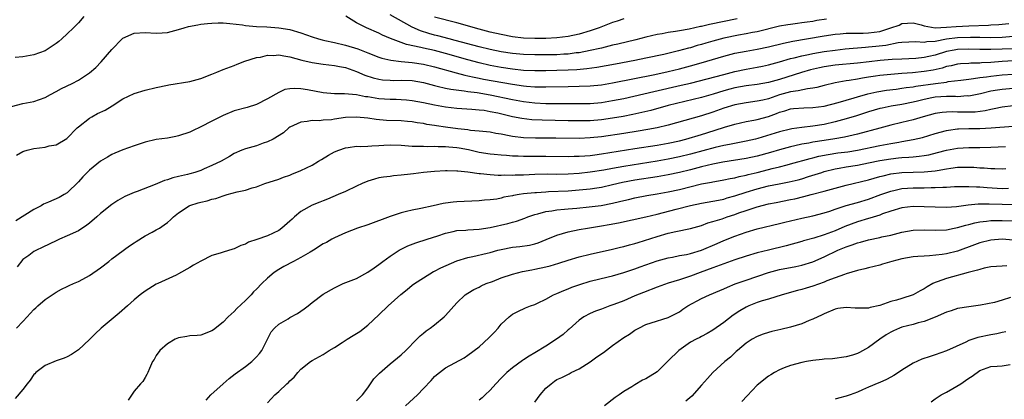
# Model space of a CAD drawing. Units: inches. Extents: x 2535000 to 2538000, y 1560000 to 1563000.
# Drawn here: x 2535744 to 2535921, y 1560854 to 1560922 of the extents above; entities that cross this region are included whole.
import ezdxf

# ---------------------------------------------------------------- set-up
doc = ezdxf.new("R2010")
doc.units = ezdxf.units.IN
doc.header["$MEASUREMENT"] = 0
doc.layers.add('LD25351560_2ft', color=253, linetype='Continuous')

msp = doc.modelspace()

# ---------------------------------------------------------------- linework, layer by layer
at = {"layer": 'LD25351560_2ft'}
for points, elevation in [([(2535873.39, 1560922.61), (2535868.42, 1560921.58), (2535867, 1560921.23), (2535866.8, 1560921.2), (2535864.75, 1560920.75), (2535863, 1560920.46), (2535862.33, 1560920.33), (2535861, 1560920.15), (2535859.93, 1560919.93), (2535859, 1560919.78), (2535857, 1560919.3), (2535855.18, 1560918.82), (2535851.94, 1560918.06), (2535851, 1560917.86), (2535850.33, 1560917.67), (2535849, 1560917.36), (2535848.72, 1560917.28), (2535847, 1560916.89), (2535845, 1560916.52), (2535844.47, 1560916.47), (2535843, 1560916.27), (2535842.23, 1560916.23), (2535841, 1560916.15), (2535839, 1560916.14), (2535837, 1560916.16), (2535835, 1560916.21), (2535833, 1560916.38), (2535831, 1560916.68), (2535829, 1560917.07), (2535827, 1560917.57), (2535822.73, 1560918.73), (2535821.65, 1560919), (2535819.57, 1560919.57), (2535819, 1560919.7), (2535817.98, 1560919.98), (2535816.45, 1560920.45), (2535815, 1560921.12), (2535811, 1560923.34)], 7942), ([(2535743, 1560906.85), (2535745, 1560907.39), (2535747, 1560907.73), (2535749, 1560908.44), (2535749.96, 1560909), (2535751, 1560909.52), (2535751.94, 1560910.06), (2535753.88, 1560911), (2535755, 1560911.6), (2535757, 1560912.9), (2535758.12, 1560913.88), (2535759.1, 1560914.9), (2535761, 1560917.11), (2535762.84, 1560919), (2535763, 1560919.14), (2535765, 1560920.02), (2535767, 1560920.13), (2535769, 1560920.01), (2535770.07, 1560920.07), (2535771, 1560920.14), (2535773, 1560920.66), (2535774.02, 1560921), (2535774.8, 1560921.2), (2535776.46, 1560921.54), (2535777, 1560921.63), (2535778.22, 1560921.78), (2535779, 1560921.85), (2535780.11, 1560921.89), (2535781, 1560921.87), (2535782.21, 1560921.79), (2535784.5, 1560921.5), (2535785, 1560921.42), (2535787, 1560921.22), (2535788.86, 1560921.14), (2535791, 1560921.01), (2535793, 1560920.68), (2535795, 1560920.08), (2535797, 1560919.36), (2535798.13, 1560919), (2535798.81, 1560918.81), (2535799.28, 1560918.72), (2535801, 1560918.35), (2535803, 1560917.9), (2535805.2, 1560917.2), (2535807, 1560916.48), (2535809, 1560915.72), (2535809.55, 1560915.55), (2535811.16, 1560915.16), (2535813, 1560914.93), (2535815, 1560914.74), (2535817, 1560914.43), (2535819, 1560913.95), (2535822.88, 1560912.88), (2535824.46, 1560912.46), (2535825, 1560912.36), (2535826.1, 1560912.1), (2535827, 1560911.94), (2535827.78, 1560911.78), (2535833, 1560910.84), (2535835, 1560910.55), (2535835.5, 1560910.5), (2535837, 1560910.39), (2535838.38, 1560910.38), (2535839, 1560910.37), (2535843, 1560910.47), (2535845, 1560910.51), (2535847, 1560910.58), (2535849, 1560910.77), (2535851, 1560911.09), (2535858.62, 1560912.62), (2535861, 1560913.13), (2535863, 1560913.63), (2535865.66, 1560914.34), (2535867.96, 1560915), (2535871, 1560915.92), (2535873, 1560916.42), (2535875, 1560916.81), (2535877, 1560917.17), (2535879, 1560917.59), (2535881.74, 1560918.26), (2535883.4, 1560918.6), (2535885.85, 1560919), (2535889, 1560919.56), (2535891, 1560919.87), (2535891.93, 1560919.93), (2535893, 1560920.04), (2535894, 1560920), (2535895, 1560920.05), (2535896.02, 1560920.02), (2535897, 1560920.07), (2535899, 1560920.32), (2535901, 1560920.96), (2535902.51, 1560921.49), (2535903, 1560921.77), (2535905, 1560921.91), (2535906.48, 1560921.52), (2535907, 1560921.34), (2535909, 1560921.01), (2535911, 1560921.08), (2535912.77, 1560921.23), (2535915, 1560921.35), (2535918.53, 1560921.47), (2535919, 1560921.51), (2535920.41, 1560921.59), (2535922.22, 1560921.78)], 7946), ([(2535755.98, 1560923), (2535755, 1560921.91), (2535754.12, 1560921), (2535753, 1560919.89), (2535752.01, 1560919), (2535751.47, 1560918.54), (2535751, 1560918.2), (2535749.21, 1560917), (2535749, 1560916.88), (2535747, 1560916.11), (2535745, 1560915.8), (2535743.64, 1560915.64)], 7944), ([(2535889.45, 1560922.55), (2535887.72, 1560922.28), (2535887, 1560922.15), (2535885.97, 1560922.03), (2535885, 1560921.86), (2535884.21, 1560921.79), (2535883, 1560921.61), (2535882.47, 1560921.53), (2535881, 1560921.26), (2535877, 1560920.29), (2535876.12, 1560920.12), (2535875, 1560919.88), (2535873.65, 1560919.65), (2535871, 1560919.14), (2535869, 1560918.62), (2535867.76, 1560918.24), (2535867, 1560918), (2535866.21, 1560917.79), (2535865, 1560917.41), (2535864.66, 1560917.34), (2535862.83, 1560916.83), (2535860.21, 1560916.21), (2535857, 1560915.52), (2535855, 1560915.12), (2535851.53, 1560914.47), (2535849.86, 1560914.14), (2535848.16, 1560913.84), (2535846.4, 1560913.6), (2535844.56, 1560913.44), (2535843, 1560913.36), (2535841, 1560913.29), (2535839, 1560913.27), (2535837, 1560913.27), (2535835, 1560913.34), (2535833, 1560913.54), (2535831, 1560913.85), (2535829, 1560914.24), (2535827, 1560914.69), (2535825, 1560915.24), (2535821, 1560916.37), (2535819, 1560916.89), (2535817, 1560917.33), (2535816.54, 1560917.46), (2535813.99, 1560917.99), (2535811.08, 1560919.08), (2535809.68, 1560919.68), (2535809, 1560920.02), (2535806.8, 1560921), (2535805, 1560921.9), (2535803.06, 1560923.06)], 7944), ([(2535853, 1560922.61), (2535851.81, 1560922.19), (2535851, 1560921.92), (2535848.59, 1560921), (2535847, 1560920.46), (2535845, 1560919.87), (2535843, 1560919.43), (2535841, 1560919.19), (2535839, 1560919.09), (2535837, 1560919.08), (2535835, 1560919.16), (2535833, 1560919.4), (2535831, 1560919.77), (2535829, 1560920.22), (2535827, 1560920.74), (2535823, 1560921.89), (2535819, 1560922.88)], 7940), ([(2535743.9, 1560898.1), (2535745, 1560898.73), (2535745.19, 1560898.81), (2535745.8, 1560899), (2535747, 1560899.3), (2535749, 1560899.55), (2535749.76, 1560899.76), (2535751, 1560899.98), (2535752.9, 1560901.1), (2535754.8, 1560903), (2535755, 1560903.19), (2535757, 1560904.74), (2535757.4, 1560905), (2535758.44, 1560905.56), (2535759.79, 1560906.21), (2535761.04, 1560906.96), (2535763, 1560908.2), (2535765, 1560909.21), (2535767, 1560909.81), (2535769, 1560910.29), (2535771, 1560910.71), (2535771.26, 1560910.74), (2535775, 1560911.33), (2535777, 1560911.9), (2535779, 1560912.67), (2535779.9, 1560913), (2535781, 1560913.47), (2535783, 1560914.24), (2535783.52, 1560914.48), (2535784.91, 1560915), (2535787, 1560915.66), (2535787.74, 1560915.74), (2535789, 1560916.06), (2535790.05, 1560916.04), (2535791, 1560916.11), (2535791.94, 1560915.94), (2535793, 1560915.78), (2535795.18, 1560915.18), (2535797, 1560914.75), (2535799, 1560914.46), (2535801, 1560914.23), (2535801.94, 1560914.06), (2535803, 1560913.84), (2535805, 1560913.14), (2535806.49, 1560912.49), (2535808, 1560912), (2535809, 1560911.76), (2535809.66, 1560911.66), (2535811, 1560911.55), (2535811.54, 1560911.54), (2535813, 1560911.55), (2535815, 1560911.49), (2535817, 1560911.14), (2535819, 1560910.62), (2535819.47, 1560910.53), (2535821, 1560910.17), (2535821.96, 1560909.96), (2535824.33, 1560909.67), (2535825, 1560909.55), (2535826.66, 1560909.34), (2535829, 1560908.95), (2535833, 1560908.11), (2535835, 1560907.74), (2535837, 1560907.49), (2535839, 1560907.4), (2535841.41, 1560907.41), (2535845, 1560907.38), (2535847, 1560907.41), (2535849, 1560907.58), (2535851, 1560907.9), (2535853, 1560908.31), (2535858.43, 1560909.57), (2535863.33, 1560910.67), (2535865, 1560911.07), (2535871, 1560912.61), (2535873, 1560913.11), (2535875, 1560913.54), (2535877, 1560913.89), (2535877.93, 1560914.07), (2535879, 1560914.31), (2535881, 1560914.88), (2535883, 1560915.48), (2535883.61, 1560915.61), (2535885, 1560915.97), (2535886.19, 1560916.19), (2535887, 1560916.37), (2535889, 1560916.71), (2535891, 1560916.99), (2535892.8, 1560917.2), (2535896.48, 1560917.52), (2535897, 1560917.55), (2535898.32, 1560917.68), (2535900.12, 1560917.88), (2535902.34, 1560918.34), (2535903, 1560918.4), (2535905.48, 1560918.52), (2535907, 1560918.42), (2535907.47, 1560918.53), (2535909, 1560918.6), (2535911.01, 1560918.99), (2535913, 1560919.25), (2535915.32, 1560919.32), (2535917, 1560919.29), (2535919, 1560919.28), (2535921, 1560919.33), (2535923, 1560919.47)], 7948), ([(2535924.71, 1560917.29), (2535921, 1560917.14), (2535919, 1560917.08), (2535917, 1560917.08), (2535915, 1560917.14), (2535913, 1560917.1), (2535912.4, 1560917), (2535911, 1560916.71), (2535909, 1560916.09), (2535907.81, 1560915.81), (2535907, 1560915.64), (2535905.49, 1560915.49), (2535903, 1560915.38), (2535901.27, 1560915.27), (2535899.09, 1560915.09), (2535897.1, 1560914.9), (2535895, 1560914.66), (2535891, 1560914.26), (2535889, 1560913.97), (2535888.19, 1560913.81), (2535886.58, 1560913.42), (2535884.93, 1560912.93), (2535881, 1560911.71), (2535879, 1560911.14), (2535877, 1560910.78), (2535875, 1560910.54), (2535873, 1560910.18), (2535872.05, 1560909.95), (2535871, 1560909.65), (2535869.08, 1560909.08), (2535867, 1560908.49), (2535861, 1560907.02), (2535857.85, 1560906.15), (2535856.25, 1560905.75), (2535854.61, 1560905.39), (2535852.93, 1560905.07), (2535851, 1560904.74), (2535849, 1560904.47), (2535847, 1560904.29), (2535845, 1560904.24), (2535843, 1560904.27), (2535838.36, 1560904.36), (2535836.47, 1560904.47), (2535834.68, 1560904.68), (2535833, 1560905.01), (2535830.38, 1560905.62), (2535829, 1560905.91), (2535827.9, 1560906.1), (2535827, 1560906.21), (2535825.68, 1560906.32), (2535823, 1560906.5), (2535821, 1560906.74), (2535819, 1560907.09), (2535817, 1560907.51), (2535815, 1560907.89), (2535813.99, 1560907.99), (2535813, 1560908.07), (2535812.1, 1560908.1), (2535811, 1560908.11), (2535809, 1560908.24), (2535808.33, 1560908.33), (2535807, 1560908.57), (2535806.61, 1560908.61), (2535805, 1560908.94), (2535802.85, 1560909.15), (2535801, 1560909.14), (2535799, 1560909.29), (2535796.17, 1560909.83), (2535795, 1560910), (2535793.9, 1560910.1), (2535793, 1560910.02), (2535792.11, 1560909.89), (2535791, 1560909.39), (2535789, 1560908.23), (2535787, 1560907.21), (2535785.32, 1560906.68), (2535783, 1560906.04), (2535781, 1560905.24), (2535779, 1560904.23), (2535777, 1560903.19), (2535775.53, 1560902.48), (2535775, 1560902.24), (2535773, 1560901.55), (2535772.53, 1560901.47), (2535771, 1560901.17), (2535769, 1560900.89), (2535767, 1560900.44), (2535765, 1560899.8), (2535763, 1560899.06), (2535761.56, 1560898.44), (2535761, 1560898.19), (2535760.24, 1560897.76), (2535759, 1560896.99), (2535757, 1560895.4), (2535755.81, 1560894.19), (2535755, 1560893.32), (2535753, 1560891.34), (2535752.46, 1560891), (2535751.54, 1560890.46), (2535749.64, 1560889.64), (2535748.73, 1560889.27), (2535748.29, 1560889), (2535747, 1560888.31), (2535743.74, 1560886.26)], 7950), ([(2535923.03, 1560915.03), (2535921, 1560914.92), (2535919, 1560914.77), (2535917.31, 1560914.69), (2535917, 1560914.66), (2535915.37, 1560914.63), (2535915, 1560914.6), (2535913.5, 1560914.5), (2535913, 1560914.44), (2535911.83, 1560914.17), (2535911, 1560914.01), (2535910.24, 1560913.76), (2535908.61, 1560913.39), (2535907, 1560913.12), (2535904.91, 1560912.91), (2535903, 1560912.77), (2535901, 1560912.61), (2535899, 1560912.39), (2535898.28, 1560912.28), (2535897, 1560912.11), (2535895.91, 1560911.91), (2535895, 1560911.78), (2535893.5, 1560911.5), (2535893, 1560911.44), (2535891, 1560911.09), (2535889, 1560910.64), (2535887.72, 1560910.28), (2535887, 1560910.15), (2535886.04, 1560910.04), (2535884.37, 1560909.64), (2535883, 1560909.48), (2535881, 1560908.96), (2535879, 1560908.24), (2535878.01, 1560908.01), (2535877, 1560907.78), (2535875, 1560907.53), (2535873, 1560907.17), (2535871, 1560906.54), (2535869, 1560905.82), (2535867, 1560905.19), (2535861, 1560903.51), (2535859, 1560903.02), (2535857.31, 1560902.69), (2535855.6, 1560902.4), (2535853, 1560902), (2535849, 1560901.4), (2535847, 1560901.19), (2535845, 1560901.12), (2535840.82, 1560901.18), (2535837.17, 1560901.17), (2535835, 1560901.23), (2535833, 1560901.47), (2535832.4, 1560901.6), (2535831, 1560901.85), (2535830.01, 1560902.01), (2535829, 1560902.21), (2535827, 1560902.44), (2535825.44, 1560902.56), (2535825, 1560902.63), (2535823.19, 1560902.81), (2535821, 1560903.12), (2535819.37, 1560903.37), (2535819, 1560903.44), (2535817.63, 1560903.63), (2535817, 1560903.77), (2535815.89, 1560903.89), (2535815, 1560904.06), (2535814.13, 1560904.13), (2535813, 1560904.24), (2535810.35, 1560904.35), (2535808.52, 1560904.52), (2535807, 1560904.76), (2535805, 1560904.95), (2535803, 1560904.84), (2535801, 1560904.56), (2535800.46, 1560904.46), (2535799, 1560904.36), (2535798.27, 1560904.27), (2535797, 1560904.3), (2535796.13, 1560904.13), (2535795, 1560904.01), (2535793, 1560903.11), (2535792.84, 1560903), (2535791.86, 1560902.14), (2535789.99, 1560901), (2535789, 1560900.47), (2535788.23, 1560900.23), (2535787, 1560899.79), (2535785, 1560899.25), (2535784.4, 1560899), (2535783, 1560898.37), (2535782.14, 1560897.86), (2535780.63, 1560897), (2535779, 1560896.23), (2535777.63, 1560895.63), (2535777, 1560895.36), (2535775.95, 1560895), (2535775, 1560894.71), (2535774.6, 1560894.6), (2535773, 1560894.25), (2535771.96, 1560894.04), (2535771, 1560893.68), (2535770.46, 1560893.54), (2535768.81, 1560892.81), (2535765.56, 1560891.56), (2535765, 1560891.37), (2535763.35, 1560890.65), (2535762.07, 1560889.93), (2535761, 1560889.2), (2535759, 1560887.63), (2535758.33, 1560887), (2535757, 1560885.88), (2535756.51, 1560885.49), (2535755, 1560884.5), (2535753, 1560883.6), (2535751.61, 1560883), (2535751, 1560882.72), (2535749.87, 1560882.13), (2535748.51, 1560881.49), (2535747.44, 1560881), (2535747, 1560880.77), (2535746.08, 1560880.08), (2535745, 1560879.32), (2535743.97, 1560878.03)], 7952), ([(2535743.9, 1560867), (2535745, 1560868.18), (2535745.81, 1560869), (2535746.35, 1560869.65), (2535747, 1560870.35), (2535747.33, 1560870.67), (2535747.72, 1560871), (2535749, 1560872.17), (2535751, 1560873.49), (2535751.99, 1560874.01), (2535753, 1560874.49), (2535753.34, 1560874.66), (2535754.1, 1560875), (2535755, 1560875.37), (2535755.78, 1560875.78), (2535757, 1560876.45), (2535759, 1560877.86), (2535760.45, 1560879), (2535761, 1560879.45), (2535764.19, 1560881.82), (2535765, 1560882.31), (2535765.4, 1560882.6), (2535767, 1560883.57), (2535768.23, 1560884.23), (2535769, 1560884.67), (2535769.55, 1560885), (2535770.41, 1560885.59), (2535771, 1560886.01), (2535771.54, 1560886.46), (2535772.08, 1560887), (2535773, 1560887.74), (2535774.9, 1560889), (2535775, 1560889.05), (2535776.5, 1560889.5), (2535777, 1560889.66), (2535778.12, 1560889.88), (2535779, 1560890.16), (2535779.7, 1560890.3), (2535781, 1560890.79), (2535781.18, 1560890.82), (2535781.71, 1560891), (2535783.51, 1560891.51), (2535785, 1560891.81), (2535786.21, 1560892.21), (2535787, 1560892.41), (2535788.49, 1560893), (2535791, 1560893.8), (2535791.86, 1560894.14), (2535793, 1560894.52), (2535793.33, 1560894.67), (2535795, 1560895.31), (2535797, 1560896.29), (2535798.17, 1560897), (2535798.66, 1560897.34), (2535799.92, 1560898.08), (2535801, 1560898.67), (2535801.79, 1560899), (2535803, 1560899.44), (2535803.47, 1560899.47), (2535805, 1560899.7), (2535805.67, 1560899.67), (2535807, 1560899.74), (2535807.75, 1560899.75), (2535809, 1560899.84), (2535809.87, 1560899.87), (2535811, 1560899.95), (2535813, 1560899.88), (2535815, 1560899.73), (2535815.69, 1560899.69), (2535817, 1560899.69), (2535817.67, 1560899.67), (2535819, 1560899.72), (2535819.67, 1560899.67), (2535821, 1560899.67), (2535821.59, 1560899.59), (2535823, 1560899.47), (2535823.41, 1560899.41), (2535825.1, 1560899.1), (2535827, 1560898.66), (2535829, 1560898.35), (2535829.71, 1560898.29), (2535831, 1560898.15), (2535831.91, 1560898.09), (2535833, 1560897.97), (2535834.05, 1560897.95), (2535835, 1560897.89), (2535836.09, 1560897.91), (2535839, 1560897.93), (2535843, 1560897.87), (2535844.11, 1560897.89), (2535845, 1560897.89), (2535846.01, 1560897.99), (2535847, 1560898.04), (2535847.83, 1560898.17), (2535849, 1560898.32), (2535855, 1560899.3), (2535859, 1560899.92), (2535861, 1560900.27), (2535863, 1560900.7), (2535864.19, 1560901), (2535867, 1560901.81), (2535867.91, 1560902.09), (2535871.11, 1560903.11), (2535873, 1560903.66), (2535875, 1560904.12), (2535876.38, 1560904.38), (2535877, 1560904.52), (2535879, 1560905.06), (2535880.44, 1560905.56), (2535881, 1560905.8), (2535881.93, 1560906.07), (2535883, 1560906.42), (2535883.53, 1560906.47), (2535885.4, 1560906.6), (2535887, 1560906.64), (2535889, 1560906.92), (2535891.56, 1560907.56), (2535894.39, 1560908.39), (2535895, 1560908.58), (2535896.88, 1560909.12), (2535898.52, 1560909.48), (2535900.24, 1560909.77), (2535901.98, 1560909.98), (2535903, 1560910.12), (2535903.75, 1560910.25), (2535905, 1560910.4), (2535905.49, 1560910.51), (2535909.01, 1560911.01), (2535911, 1560911.25), (2535911.31, 1560911.31), (2535913.57, 1560911.57), (2535915, 1560911.77), (2535915.86, 1560911.86), (2535917, 1560912.05), (2535918.19, 1560912.19), (2535919, 1560912.32), (2535921, 1560912.55), (2535923, 1560912.68)], 7954), ([(2535923, 1560910.07), (2535921, 1560909.93), (2535920.19, 1560909.81), (2535919, 1560909.58), (2535917.15, 1560909.15), (2535915, 1560908.73), (2535914.74, 1560908.74), (2535913, 1560908.61), (2535912.63, 1560908.63), (2535911, 1560908.64), (2535909, 1560908.52), (2535908.38, 1560908.38), (2535907, 1560908.12), (2535905.81, 1560907.81), (2535905, 1560907.62), (2535903, 1560907.23), (2535901.09, 1560906.91), (2535899.44, 1560906.56), (2535899, 1560906.46), (2535897, 1560905.88), (2535894.82, 1560905.18), (2535893, 1560904.62), (2535891, 1560904.08), (2535889, 1560903.63), (2535887, 1560903.29), (2535885, 1560903.05), (2535883.2, 1560902.8), (2535883, 1560902.76), (2535881, 1560902.27), (2535877.12, 1560901.12), (2535876.66, 1560901), (2535875, 1560900.61), (2535872.04, 1560900.04), (2535871, 1560899.82), (2535869.45, 1560899.45), (2535865, 1560898.3), (2535863, 1560897.81), (2535861, 1560897.39), (2535859, 1560897.04), (2535853, 1560896.08), (2535851, 1560895.72), (2535849.42, 1560895.42), (2535847, 1560895.01), (2535845, 1560894.78), (2535843, 1560894.67), (2535841, 1560894.64), (2535839.35, 1560894.65), (2535837, 1560894.6), (2535835, 1560894.52), (2535833.52, 1560894.48), (2535833, 1560894.45), (2535831.52, 1560894.48), (2535831, 1560894.45), (2535830.46, 1560894.46), (2535829, 1560894.55), (2535827.28, 1560894.72), (2535827, 1560894.72), (2535825, 1560895.01), (2535823.2, 1560895.2), (2535823, 1560895.24), (2535821.26, 1560895.26), (2535821, 1560895.28), (2535819, 1560895.15), (2535817.02, 1560894.98), (2535815.24, 1560894.76), (2535814.67, 1560894.66), (2535813, 1560894.47), (2535811.63, 1560894.37), (2535811, 1560894.27), (2535809.85, 1560894.15), (2535809, 1560894), (2535808.19, 1560893.81), (2535807, 1560893.43), (2535805.98, 1560893), (2535805, 1560892.52), (2535803, 1560891.58), (2535801.69, 1560891), (2535799.79, 1560890.21), (2535799, 1560889.91), (2535798.38, 1560889.62), (2535797, 1560889.1), (2535795, 1560887.95), (2535793.82, 1560887), (2535793.39, 1560886.61), (2535793, 1560886.22), (2535791.58, 1560885), (2535791, 1560884.55), (2535789, 1560883.6), (2535787.05, 1560882.95), (2535785.56, 1560882.44), (2535785, 1560882.11), (2535784.17, 1560881.83), (2535783, 1560881.26), (2535782.78, 1560881.22), (2535781, 1560880.68), (2535780.48, 1560880.48), (2535779, 1560880.05), (2535777, 1560879.05), (2535775.69, 1560878.31), (2535775, 1560877.9), (2535773, 1560876.75), (2535772.55, 1560876.55), (2535769.29, 1560875), (2535769, 1560874.88), (2535767, 1560873.66), (2535766.12, 1560873), (2535765, 1560872.07), (2535763.8, 1560871), (2535762.34, 1560869.66), (2535759.07, 1560867), (2535758.04, 1560865.96), (2535757, 1560864.94), (2535755, 1560863.08), (2535753.74, 1560862.26), (2535753, 1560861.84), (2535752.42, 1560861.58), (2535751, 1560861.13), (2535749, 1560860.29), (2535747.36, 1560859), (2535747.19, 1560858.81), (2535747, 1560858.67), (2535746.34, 1560857.66), (2535745.8, 1560857), (2535745, 1560855.98), (2535743.66, 1560854.34)], 7956), ([(2535923.01, 1560906.99), (2535921, 1560906.73), (2535919.6, 1560906.4), (2535919, 1560906.3), (2535917.95, 1560906.05), (2535916.17, 1560905.83), (2535915, 1560905.8), (2535914.2, 1560905.8), (2535913, 1560905.83), (2535912.13, 1560905.87), (2535911, 1560905.84), (2535910.22, 1560905.78), (2535909, 1560905.59), (2535906.83, 1560905), (2535905, 1560904.44), (2535903, 1560903.94), (2535901, 1560903.49), (2535899, 1560902.97), (2535895, 1560901.89), (2535892.67, 1560901.33), (2535890.97, 1560901.03), (2535889, 1560900.75), (2535887, 1560900.42), (2535886.27, 1560900.27), (2535885, 1560900.05), (2535883.75, 1560899.75), (2535883, 1560899.61), (2535881, 1560899.07), (2535879.41, 1560898.59), (2535877, 1560897.94), (2535875, 1560897.5), (2535870.84, 1560896.84), (2535869, 1560896.48), (2535867, 1560896.01), (2535865, 1560895.48), (2535863.02, 1560894.98), (2535861, 1560894.55), (2535859, 1560894.2), (2535855, 1560893.6), (2535852.81, 1560893.19), (2535851, 1560892.75), (2535849, 1560892.29), (2535848.17, 1560892.17), (2535847, 1560891.97), (2535845, 1560891.78), (2535843, 1560891.65), (2535839.48, 1560891.48), (2535839, 1560891.47), (2535837.35, 1560891.35), (2535837, 1560891.34), (2535835, 1560891.12), (2535834.2, 1560891), (2535833.18, 1560890.82), (2535833, 1560890.77), (2535831.48, 1560890.52), (2535831, 1560890.38), (2535830.21, 1560890.21), (2535829, 1560890.06), (2535828, 1560890), (2535827, 1560889.86), (2535823, 1560889.72), (2535822.34, 1560889.66), (2535821, 1560889.48), (2535820.58, 1560889.42), (2535818.75, 1560889), (2535816.53, 1560888.53), (2535815, 1560888.23), (2535813.94, 1560887.94), (2535813, 1560887.71), (2535811, 1560887.05), (2535807, 1560885.59), (2535805.15, 1560885), (2535803, 1560884.11), (2535801, 1560883.22), (2535800.56, 1560883), (2535799.58, 1560882.42), (2535799, 1560882.14), (2535797.26, 1560881), (2535796.67, 1560880.67), (2535795, 1560879.67), (2535793.68, 1560879), (2535791.92, 1560878.08), (2535791, 1560877.53), (2535790.18, 1560877), (2535789, 1560875.99), (2535787.95, 1560875), (2535787, 1560874.03), (2535786.48, 1560873.52), (2535786.03, 1560873), (2535785, 1560871.98), (2535783.46, 1560870.54), (2535783, 1560870), (2535781.9, 1560869), (2535781, 1560868.05), (2535779.28, 1560866.72), (2535779, 1560866.49), (2535777, 1560865.76), (2535776.33, 1560865.67), (2535775, 1560865.59), (2535774.51, 1560865.49), (2535773, 1560865.27), (2535772.38, 1560865), (2535771, 1560864.19), (2535769.64, 1560863), (2535769, 1560862.05), (2535768.62, 1560861.38), (2535768.34, 1560861), (2535767.75, 1560859.75), (2535767.46, 1560859), (2535767.32, 1560858.68), (2535767, 1560858.11), (2535766.57, 1560857.43), (2535766.13, 1560857), (2535765, 1560855.65), (2535763.93, 1560854.07)], 7958), ([(2535777.96, 1560854.04), (2535778.78, 1560855), (2535780.99, 1560857.01), (2535782.08, 1560857.92), (2535783.2, 1560858.8), (2535785, 1560860.1), (2535786.19, 1560861), (2535787, 1560861.81), (2535787.54, 1560862.46), (2535787.96, 1560863), (2535789.66, 1560866.34), (2535790.22, 1560867), (2535791, 1560867.71), (2535792.69, 1560868.69), (2535793, 1560868.89), (2535794.35, 1560869.65), (2535795, 1560870.07), (2535795.55, 1560870.45), (2535796.3, 1560871), (2535797, 1560871.61), (2535799, 1560873.09), (2535801, 1560874.26), (2535802.56, 1560875), (2535805, 1560875.95), (2535807, 1560877.07), (2535808.15, 1560877.85), (2535809, 1560878.46), (2535809.7, 1560879), (2535811, 1560879.95), (2535812.62, 1560881), (2535812.86, 1560881.14), (2535814.21, 1560881.79), (2535815.65, 1560882.35), (2535817.67, 1560883), (2535819.6, 1560883.6), (2535821, 1560884.07), (2535822.36, 1560884.36), (2535823, 1560884.53), (2535824.64, 1560884.64), (2535825, 1560884.69), (2535827, 1560884.8), (2535829, 1560885.11), (2535832.17, 1560885.83), (2535833, 1560886.06), (2535833.76, 1560886.24), (2535835.23, 1560886.77), (2535835.77, 1560887), (2535837, 1560887.43), (2535837.54, 1560887.54), (2535839, 1560887.95), (2535840.08, 1560888.08), (2535841, 1560888.25), (2535842.37, 1560888.37), (2535843, 1560888.46), (2535844.59, 1560888.59), (2535846.81, 1560888.81), (2535848.93, 1560889.07), (2535851, 1560889.46), (2535852.25, 1560889.75), (2535853, 1560889.96), (2535853.85, 1560890.15), (2535855, 1560890.45), (2535857.14, 1560890.86), (2535859, 1560891.15), (2535861, 1560891.51), (2535863, 1560891.94), (2535867, 1560892.92), (2535868.75, 1560893.25), (2535869, 1560893.31), (2535869.38, 1560893.38), (2535871, 1560893.65), (2535872.11, 1560893.89), (2535873, 1560894.03), (2535873.75, 1560894.25), (2535875, 1560894.49), (2535875.39, 1560894.61), (2535877, 1560894.99), (2535879, 1560895.49), (2535879.67, 1560895.67), (2535881, 1560895.99), (2535882.36, 1560896.36), (2535883, 1560896.51), (2535886.48, 1560897.52), (2535887, 1560897.64), (2535888.08, 1560897.92), (2535889.76, 1560898.24), (2535891.51, 1560898.49), (2535893.28, 1560898.72), (2535895, 1560898.99), (2535899, 1560899.86), (2535901, 1560900.22), (2535902.46, 1560900.46), (2535903, 1560900.54), (2535905, 1560900.89), (2535906.71, 1560901.29), (2535909, 1560901.98), (2535911, 1560902.53), (2535911.39, 1560902.61), (2535913, 1560902.84), (2535913.15, 1560902.85), (2535915, 1560902.9), (2535917, 1560902.9), (2535919.02, 1560902.98), (2535923, 1560903.3)], 7960), ([(2535789, 1560853.56), (2535790.29, 1560855), (2535791, 1560855.62), (2535792.47, 1560857), (2535792.77, 1560857.23), (2535793, 1560857.52), (2535793.8, 1560858.2), (2535794.45, 1560859), (2535795, 1560859.63), (2535796.72, 1560861), (2535797, 1560861.2), (2535799, 1560862.26), (2535800.09, 1560863), (2535801, 1560863.51), (2535802.4, 1560864.4), (2535803.31, 1560865), (2535804.35, 1560865.65), (2535805, 1560866.04), (2535805.58, 1560866.42), (2535807, 1560867.51), (2535809, 1560869.38), (2535810.67, 1560871), (2535812.96, 1560873.04), (2535814.06, 1560873.94), (2535815, 1560874.7), (2535815.4, 1560875), (2535817, 1560876.07), (2535818.83, 1560877.17), (2535819, 1560877.24), (2535820.14, 1560877.86), (2535823, 1560879.11), (2535825, 1560879.72), (2535825.88, 1560879.88), (2535828.48, 1560880.48), (2535829, 1560880.61), (2535830.4, 1560881), (2535831, 1560881.15), (2535833, 1560881.53), (2535834.32, 1560881.68), (2535836.06, 1560881.94), (2535837, 1560882.16), (2535837.65, 1560882.35), (2535839.08, 1560882.92), (2535841, 1560883.72), (2535841.99, 1560883.99), (2535843, 1560884.32), (2535845, 1560884.73), (2535846.48, 1560885), (2535849, 1560885.38), (2535850.39, 1560885.61), (2535852.09, 1560885.91), (2535857, 1560886.98), (2535859, 1560887.47), (2535862.41, 1560888.41), (2535865, 1560889.07), (2535867, 1560889.49), (2535870.01, 1560890.01), (2535871, 1560890.21), (2535871.6, 1560890.4), (2535873, 1560890.77), (2535875, 1560891.44), (2535877, 1560892.05), (2535879, 1560892.56), (2535880.95, 1560892.95), (2535882.72, 1560893.28), (2535884.34, 1560893.66), (2535885, 1560893.84), (2535886.23, 1560894.23), (2535887.41, 1560894.59), (2535888.59, 1560895), (2535889, 1560895.13), (2535891, 1560895.63), (2535891.74, 1560895.74), (2535893, 1560895.98), (2535895, 1560896.31), (2535897, 1560896.71), (2535899, 1560897.13), (2535901, 1560897.46), (2535902.4, 1560897.6), (2535903, 1560897.67), (2535904.27, 1560897.73), (2535905, 1560897.81), (2535906.11, 1560897.89), (2535907, 1560898.03), (2535907.82, 1560898.18), (2535909.42, 1560898.58), (2535911, 1560899.01), (2535913, 1560899.37), (2535915, 1560899.49), (2535917, 1560899.49), (2535919, 1560899.52), (2535921.64, 1560899.64)], 7962), ([(2535805, 1560853.94), (2535806.04, 1560855), (2535807, 1560856.29), (2535807.48, 1560857), (2535808.11, 1560857.89), (2535809, 1560858.79), (2535809.09, 1560858.91), (2535811, 1560860.55), (2535813, 1560862.21), (2535813.84, 1560863), (2535815.81, 1560865), (2535816.39, 1560865.61), (2535817, 1560866.07), (2535817.49, 1560866.51), (2535818.22, 1560867), (2535819, 1560867.57), (2535820.75, 1560869), (2535821, 1560869.26), (2535823, 1560871.53), (2535824.53, 1560873), (2535825, 1560873.3), (2535826.07, 1560873.93), (2535827, 1560874.36), (2535827.39, 1560874.61), (2535828.31, 1560875), (2535829.39, 1560875.39), (2535831, 1560876.03), (2535833, 1560876.73), (2535834.82, 1560877.18), (2535836.5, 1560877.5), (2535837, 1560877.57), (2535839, 1560878), (2535839.8, 1560878.2), (2535841.34, 1560878.66), (2535843, 1560879.22), (2535845, 1560879.83), (2535847, 1560880.32), (2535851, 1560881.22), (2535852.43, 1560881.57), (2535853, 1560881.7), (2535854.02, 1560881.98), (2535855, 1560882.23), (2535855.58, 1560882.42), (2535859, 1560883.49), (2535861, 1560884.05), (2535862.37, 1560884.37), (2535865, 1560884.9), (2535867, 1560885.47), (2535868.1, 1560885.9), (2535869, 1560886.14), (2535870.67, 1560886.67), (2535871.6, 1560887), (2535873, 1560887.45), (2535873.71, 1560887.71), (2535875, 1560888.16), (2535877, 1560888.83), (2535879, 1560889.32), (2535880.42, 1560889.58), (2535883, 1560890.1), (2535883.74, 1560890.26), (2535885.36, 1560890.64), (2535886.67, 1560891), (2535889, 1560891.61), (2535891, 1560892.16), (2535893, 1560892.69), (2535897, 1560893.67), (2535898.02, 1560893.98), (2535899, 1560894.23), (2535899.6, 1560894.4), (2535901, 1560894.71), (2535903, 1560894.97), (2535905.03, 1560895.03), (2535907, 1560895.07), (2535909, 1560895.28), (2535909.36, 1560895.36), (2535911, 1560895.64), (2535911.76, 1560895.76), (2535913, 1560895.91), (2535915, 1560895.95), (2535915.91, 1560895.91), (2535917, 1560895.83), (2535917.8, 1560895.8), (2535919, 1560895.69), (2535919.69, 1560895.69), (2535921, 1560895.64), (2535921.69, 1560895.69)], 7964), ([(2535813.77, 1560853), (2535815.93, 1560855), (2535817, 1560856.12), (2535818.39, 1560857.61), (2535819, 1560858.29), (2535819.38, 1560858.62), (2535821, 1560859.84), (2535824.33, 1560861.67), (2535825, 1560862.11), (2535827, 1560863.65), (2535828.76, 1560865.24), (2535829.75, 1560866.25), (2535830.42, 1560867), (2535831, 1560867.69), (2535832.42, 1560869), (2535833, 1560869.49), (2535833.99, 1560870.01), (2535835.35, 1560870.65), (2535836.24, 1560871), (2535837, 1560871.26), (2535837.49, 1560871.49), (2535839, 1560872.23), (2535840.41, 1560873), (2535841, 1560873.22), (2535842.22, 1560873.78), (2535843, 1560874.04), (2535843.66, 1560874.34), (2535845.14, 1560874.86), (2535847, 1560875.43), (2535850.21, 1560876.21), (2535851, 1560876.39), (2535853, 1560876.99), (2535855, 1560877.67), (2535855.98, 1560878.02), (2535859, 1560879.09), (2535861, 1560879.65), (2535861.78, 1560879.78), (2535863, 1560880.03), (2535864.26, 1560880.26), (2535865, 1560880.44), (2535867, 1560881.04), (2535869.79, 1560882.21), (2535871, 1560882.74), (2535873, 1560883.55), (2535875, 1560884.26), (2535877, 1560884.84), (2535881, 1560885.8), (2535881.95, 1560886.05), (2535883, 1560886.3), (2535885, 1560886.75), (2535887, 1560887.16), (2535889, 1560887.7), (2535890.04, 1560888.04), (2535891, 1560888.39), (2535892.96, 1560889.04), (2535895, 1560889.61), (2535897, 1560890.19), (2535899.18, 1560891), (2535901, 1560891.65), (2535901.8, 1560891.8), (2535903, 1560892.08), (2535905, 1560892.22), (2535907, 1560892.24), (2535908.27, 1560892.27), (2535909, 1560892.26), (2535910.35, 1560892.35), (2535911, 1560892.35), (2535912.44, 1560892.44), (2535913, 1560892.46), (2535914.47, 1560892.47), (2535915, 1560892.49), (2535916.41, 1560892.41), (2535917, 1560892.4), (2535918.29, 1560892.29), (2535921, 1560892.13), (2535922.14, 1560892.14)], 7966), ([(2535923, 1560889.17), (2535921, 1560889.21), (2535918.7, 1560889.3), (2535916.72, 1560889.28), (2535914.89, 1560889.11), (2535912.82, 1560888.82), (2535911, 1560888.69), (2535909, 1560888.73), (2535907, 1560888.83), (2535905, 1560888.84), (2535903, 1560888.63), (2535901, 1560888.04), (2535899.52, 1560887.52), (2535899, 1560887.31), (2535897.25, 1560886.75), (2535897, 1560886.69), (2535895, 1560886.1), (2535892.73, 1560885.27), (2535891, 1560884.52), (2535889, 1560883.75), (2535887.18, 1560883.18), (2535885.32, 1560882.68), (2535885, 1560882.58), (2535882.19, 1560881.81), (2535879.02, 1560881), (2535877, 1560880.51), (2535875, 1560879.94), (2535873, 1560879.28), (2535870.34, 1560878.34), (2535869, 1560877.85), (2535866.75, 1560877), (2535865, 1560876.32), (2535863, 1560875.67), (2535861, 1560875.06), (2535859, 1560874.34), (2535856.58, 1560873.42), (2535855, 1560872.78), (2535853, 1560871.92), (2535851.22, 1560871.22), (2535850.53, 1560871), (2535849, 1560870.43), (2535847.94, 1560870.06), (2535847, 1560869.65), (2535845.85, 1560869), (2535845, 1560868.41), (2535843.19, 1560866.81), (2535843, 1560866.67), (2535842.13, 1560865.87), (2535840.95, 1560865), (2535839, 1560863.78), (2535837, 1560862.56), (2535836.02, 1560861.98), (2535835, 1560861.27), (2535834.83, 1560861.17), (2535833, 1560859.84), (2535832, 1560859), (2535831, 1560858.02), (2535830.04, 1560857), (2535829, 1560855.82), (2535828.08, 1560855), (2535827.55, 1560854.45), (2535827, 1560854.02)], 7968), ([(2535837, 1560853.71), (2535837.96, 1560855), (2535839, 1560856.2), (2535839.97, 1560857), (2535840.55, 1560857.45), (2535841, 1560857.75), (2535841.85, 1560858.15), (2535843.19, 1560858.81), (2535843.55, 1560859), (2535845, 1560859.7), (2535847, 1560860.93), (2535848.18, 1560861.82), (2535849.36, 1560862.64), (2535851, 1560863.9), (2535853, 1560865.32), (2535854.06, 1560865.94), (2535855, 1560866.64), (2535855.24, 1560866.76), (2535855.69, 1560867), (2535857, 1560867.63), (2535857.95, 1560867.95), (2535861, 1560868.92), (2535863, 1560869.95), (2535863.6, 1560870.4), (2535864.51, 1560871), (2535867, 1560872.32), (2535868.44, 1560873), (2535870.26, 1560873.74), (2535871, 1560874.06), (2535871.64, 1560874.36), (2535873.06, 1560874.94), (2535875, 1560875.62), (2535879, 1560876.98), (2535881, 1560877.51), (2535883.94, 1560878.06), (2535885, 1560878.3), (2535887, 1560878.94), (2535889, 1560879.81), (2535891.49, 1560881), (2535893, 1560881.63), (2535894.04, 1560881.96), (2535895, 1560882.34), (2535895.54, 1560882.46), (2535897, 1560882.9), (2535899, 1560883.3), (2535899.4, 1560883.4), (2535901, 1560883.73), (2535903, 1560884.24), (2535905, 1560884.59), (2535907, 1560884.65), (2535909, 1560884.59), (2535911, 1560884.7), (2535912.4, 1560885), (2535913, 1560885.11), (2535914.47, 1560885.53), (2535915, 1560885.64), (2535916.09, 1560885.91), (2535917, 1560886.08), (2535918.2, 1560886.2), (2535919, 1560886.32), (2535919.65, 1560886.35), (2535921, 1560886.36), (2535923, 1560886.29)], 7970), ([(2535923, 1560882.84), (2535921, 1560882.97), (2535919, 1560882.81), (2535917, 1560882.33), (2535916.02, 1560881.98), (2535913, 1560880.85), (2535911, 1560880.33), (2535910.21, 1560880.21), (2535907.97, 1560879.97), (2535907, 1560879.96), (2535905.85, 1560879.85), (2535905, 1560879.81), (2535903, 1560879.46), (2535901.16, 1560879), (2535899.53, 1560878.47), (2535899, 1560878.32), (2535897, 1560877.84), (2535896.33, 1560877.67), (2535895, 1560877.37), (2535893, 1560876.75), (2535892.66, 1560876.66), (2535891, 1560876.03), (2535889.51, 1560875.51), (2535889, 1560875.29), (2535887, 1560874.55), (2535885.81, 1560874.19), (2535885, 1560873.93), (2535884.24, 1560873.76), (2535881.47, 1560873), (2535879, 1560872.22), (2535877.9, 1560871.9), (2535877, 1560871.59), (2535875.5, 1560871), (2535875, 1560870.78), (2535873.88, 1560870.12), (2535872.66, 1560869.34), (2535871, 1560868.04), (2535869, 1560866.61), (2535867.97, 1560866.03), (2535867, 1560865.52), (2535866.67, 1560865.33), (2535866, 1560865), (2535865, 1560864.45), (2535862.88, 1560863), (2535861, 1560861.1), (2535859, 1560859.13), (2535857, 1560857.87), (2535856.38, 1560857.62), (2535855, 1560856.82), (2535854.46, 1560856.46), (2535853, 1560855.61), (2535852.16, 1560855), (2535851.45, 1560854.55), (2535849.56, 1560853)], 7972), ([(2535921.83, 1560878.17), (2535921, 1560878.14), (2535919, 1560878), (2535917.76, 1560877.76), (2535917, 1560877.56), (2535916.6, 1560877.4), (2535914.91, 1560877), (2535911, 1560875.94), (2535909.31, 1560875.31), (2535909, 1560875.21), (2535908.55, 1560875), (2535907.56, 1560874.44), (2535907, 1560874.08), (2535906.29, 1560873.71), (2535905, 1560872.96), (2535903, 1560872.31), (2535902.02, 1560872.02), (2535901, 1560871.76), (2535899, 1560871.09), (2535897.31, 1560870.69), (2535897, 1560870.59), (2535895.42, 1560870.58), (2535895, 1560870.57), (2535894.58, 1560870.58), (2535893, 1560870.69), (2535891.49, 1560870.51), (2535891, 1560870.41), (2535889, 1560869.57), (2535888.64, 1560869.36), (2535887, 1560868.58), (2535886.35, 1560868.35), (2535885, 1560867.78), (2535883, 1560867.17), (2535881.25, 1560866.75), (2535879.61, 1560866.39), (2535879, 1560866.22), (2535878.07, 1560865.93), (2535877, 1560865.52), (2535876.06, 1560865), (2535875, 1560864.29), (2535873.44, 1560863), (2535873.22, 1560862.78), (2535873, 1560862.58), (2535872.21, 1560861.79), (2535871.19, 1560861), (2535869.01, 1560859), (2535868.04, 1560857.96), (2535867, 1560856.77), (2535865.23, 1560854.77), (2535864.15, 1560853.85)], 7974), ([(2535922.52, 1560872.52), (2535921, 1560872.01), (2535919.61, 1560871.61), (2535917.11, 1560871.11), (2535915, 1560870.83), (2535913, 1560870.51), (2535911.87, 1560870.13), (2535911, 1560869.86), (2535909, 1560868.99), (2535907, 1560868.19), (2535905.93, 1560867.93), (2535905, 1560867.65), (2535903, 1560867.15), (2535902.59, 1560867), (2535901.48, 1560866.52), (2535901, 1560866.29), (2535900.18, 1560865.82), (2535899.01, 1560865), (2535897, 1560863.49), (2535895.36, 1560862.64), (2535895, 1560862.43), (2535894.14, 1560862.14), (2535893, 1560861.81), (2535890.53, 1560861.47), (2535889, 1560861.39), (2535888.66, 1560861.34), (2535887, 1560861.17), (2535885.87, 1560861), (2535885, 1560860.83), (2535883, 1560860.28), (2535881.85, 1560859.85), (2535881, 1560859.5), (2535880.11, 1560859), (2535879.42, 1560858.58), (2535879, 1560858.39), (2535877, 1560856.72), (2535875.2, 1560854.8), (2535874.2, 1560853.8)], 7976), ([(2535921.67, 1560866.33), (2535921, 1560866.2), (2535920.05, 1560865.95), (2535919, 1560865.8), (2535916.66, 1560865.34), (2535915, 1560864.77), (2535914.5, 1560864.5), (2535911, 1560862.91), (2535909, 1560862.2), (2535908.08, 1560861.92), (2535906.59, 1560861.41), (2535905, 1560860.72), (2535903, 1560859.46), (2535902.38, 1560859), (2535901.54, 1560858.46), (2535901, 1560858.2), (2535900.24, 1560857.76), (2535899, 1560857.25), (2535898.84, 1560857.16), (2535897, 1560856.37), (2535895.92, 1560855.92), (2535895, 1560855.5), (2535893.67, 1560855), (2535893, 1560854.77), (2535891.6, 1560854.4), (2535891, 1560854.2)], 7978), ([(2535908.23, 1560853.77), (2535909, 1560854.26), (2535910.07, 1560855), (2535911, 1560855.48), (2535912.12, 1560856.12), (2535913.58, 1560857), (2535914.43, 1560857.57), (2535915, 1560858.02), (2535915.62, 1560858.38), (2535917, 1560859.4), (2535919, 1560860.08), (2535920.14, 1560860.14), (2535921, 1560860.23), (2535922.46, 1560860.46)], 7980)]:
    msp.add_lwpolyline(points, dxfattribs=dict(at, elevation=elevation))

doc.saveas('drawing.dxf')
